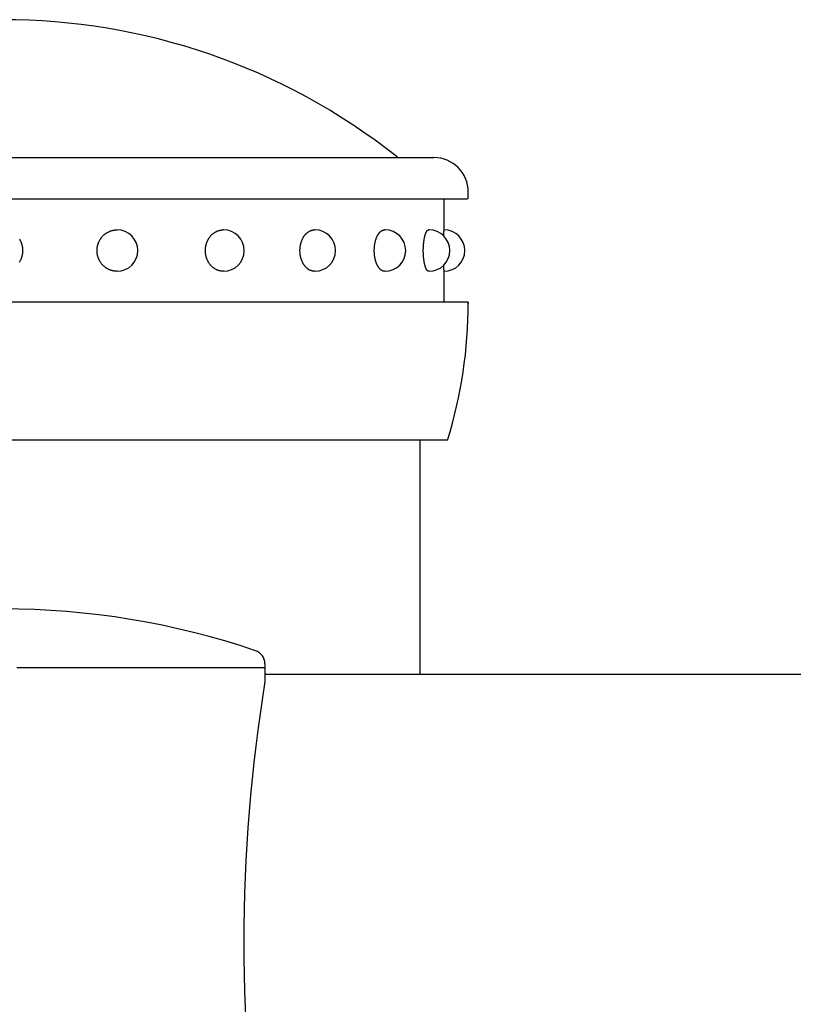
# Model space of a CAD drawing. Extents: x 117 to 7327, y 159 to 5119.
# Drawn here: x 640 to 696, y 4450 to 4521 of the extents above; entities that cross this region are included whole.
import ezdxf

# ---------------------------------------------------------------- set-up
doc = ezdxf.new("R2010")
doc.units = 0
doc.header["$LTSCALE"] = 200
doc.linetypes.add('CENTER', pattern=[2, 1.25, -0.25, 0.25, -0.25])
for name, color, linetype in [('CENTER', 3, 'CENTER'), ('HOJO', 8, 'CONTINUOUS'), ('SJC', 1, 'CONTINUOUS'), ('SJC2', 7, 'CONTINUOUS')]:
    doc.layers.add(name, color=color, linetype=linetype)

# ---------------------------------------------------------------- blocks, each defined once
blk = doc.blocks.new('N43テスリ受-U')
at = {"layer": 'HOJO'}
blk.add_line((1, 61.2), (19, 61.2), dxfattribs=at)
at = {"layer": 'SJC2'}
blk.add_line((19, 61.478), (19, 60.2), dxfattribs=at)
for centre, radius, start, end in [((0, 8.45), 57, 71.25066, 108.74934), ((18, 61.478), 1, 0, 71.25066), ((135.693, 41.274), 118.217, 170.78749, 189.21251)]:
    blk.add_arc(centre, radius, start, end, dxfattribs=at)
blk = doc.blocks.new('61キャップAP用')
at = {"layer": 'SJC2'}
for p, q in [((-31.25, 58), (31.25, 58)), ((33.75, 55), (33.75, 55.5)), ((-33.75, 55), (33.69949, 55)), ((32, 52.75), (32, 55)), ((8.282209, 52.75), (8.273105, 52.75)), ((16, 52.75), (15.982412, 52.75)), ((22.627417, 52.75), (22.602544, 52.75)), ((27.712813, 52.75), (27.68235, 52.75)), ((30.909626, 52.75), (30.875649, 52.75)), ((8.282209, 49.75), (8.273105, 49.75)), ((16, 49.75), (15.982412, 49.75)), ((22.627417, 49.75), (22.602544, 49.75)), ((27.712813, 49.75), (27.68235, 49.75)), ((30.909626, 49.75), (30.875649, 49.75)), ((32, 47.5), (32, 49.75)), ((33.749998, 47.5), (-33.749998, 47.5)), ((33.75, 47.5), (33.75, 47.419144)), ((33.75, 47.5), (33.75, 47.487492)), ((32.25, 37.5), (-32.25, 37.5))]:
    blk.add_line(p, q, dxfattribs=at)
for points in [[(1.20471, 50.4166, 0), (1.2241, 50.4475, 0), (1.24275, 50.4788, 0), (1.26066, 50.5107, 0), (1.27781, 50.5429, 0), (1.29418, 50.5756, 0), (1.30978, 50.6087, 0), (1.32459, 50.6421, 0), (1.3386, 50.676, 0), (1.3518, 50.7102, 0), (1.36419, 50.7447, 0), (1.37576, 50.7795, 0), (1.3865, 50.8146, 0), (1.3964, 50.8499, 0), (1.40547, 50.8855, 0), (1.41368, 50.9213, 0), (1.42105, 50.9574, 0), (1.42756, 50.9936, 0), (1.43321, 51.0299, 0), (1.43799, 51.0664, 0), (1.44191, 51.103, 0), (1.44496, 51.1397, 0), (1.44714, 51.1764, 0), (1.44845, 51.2132, 0), (1.44889, 51.25, 0), (1.44845, 51.2868, 0), (1.44714, 51.3236, 0), (1.44496, 51.3603, 0), (1.44191, 51.397, 0), (1.43799, 51.4336, 0), (1.43321, 51.4701, 0), (1.42756, 51.5064, 0), (1.42105, 51.5426, 0), (1.41368, 51.5787, 0), (1.40547, 51.6145, 0), (1.3964, 51.6501, 0), (1.3865, 51.6854, 0), (1.37576, 51.7205, 0), (1.36419, 51.7553, 0), (1.3518, 51.7898, 0), (1.3386, 51.824, 0), (1.32459, 51.8579, 0), (1.30978, 51.8913, 0), (1.29418, 51.9244, 0), (1.27781, 51.9571, 0), (1.26066, 51.9893, 0), (1.24275, 52.0212, 0), (1.2241, 52.0525, 0), (1.20471, 52.0834, 0)], [(8.27311, 49.75, 0), (8.23755, 49.7505, 0), (8.20201, 49.7518, 0), (8.16652, 49.7541, 0), (8.13109, 49.7572, 0), (8.09575, 49.7613, 0), (8.06051, 49.7662, 0), (8.0254, 49.7721, 0), (7.99044, 49.7788, 0), (7.95565, 49.7864, 0), (7.92105, 49.795, 0), (7.88667, 49.8043, 0), (7.85252, 49.8146, 0), (7.81862, 49.8257, 0), (7.78499, 49.8377, 0), (7.75166, 49.8505, 0), (7.71864, 49.8642, 0), (7.68596, 49.8787, 0), (7.65363, 49.894, 0), (7.62167, 49.9102, 0), (7.5901, 49.9271, 0), (7.55895, 49.9449, 0), (7.52823, 49.9634, 0), (7.49795, 49.9827, 0), (7.46815, 50.0028, 0), (7.43882, 50.0236, 0), (7.41, 50.0452, 0), (7.3817, 50.0675, 0), (7.35394, 50.0905, 0), (7.32673, 50.1142, 0), (7.30009, 50.1386, 0), (7.27404, 50.1636, 0), (7.24859, 50.1893, 0), (7.22375, 50.2157, 0), (7.19955, 50.2427, 0), (7.17599, 50.2702, 0), (7.1531, 50.2984, 0), (7.13088, 50.3272, 0), (7.10935, 50.3565, 0), (7.08852, 50.3863, 0), (7.0684, 50.4166, 0), (7.04901, 50.4475, 0), (7.03035, 50.4788, 0), (7.01245, 50.5107, 0), (6.9953, 50.5429, 0), (6.97892, 50.5756, 0), (6.96333, 50.6087, 0), (6.94852, 50.6421, 0), (6.93451, 50.676, 0), (6.9213, 50.7102, 0), (6.90891, 50.7447, 0), (6.89734, 50.7795, 0), (6.88661, 50.8146, 0), (6.8767, 50.8499, 0), (6.86764, 50.8855, 0), (6.85942, 50.9213, 0), (6.85206, 50.9574, 0), (6.84555, 50.9936, 0), (6.8399, 51.0299, 0), (6.83511, 51.0664, 0), (6.83119, 51.103, 0), (6.82814, 51.1397, 0), (6.82596, 51.1764, 0), (6.82465, 51.2132, 0), (6.82422, 51.25, 0), (6.82465, 51.2868, 0), (6.82596, 51.3236, 0), (6.82814, 51.3603, 0), (6.83119, 51.397, 0), (6.83511, 51.4336, 0), (6.8399, 51.4701, 0), (6.84555, 51.5064, 0), (6.85206, 51.5426, 0), (6.85942, 51.5787, 0), (6.86764, 51.6145, 0), (6.8767, 51.6501, 0), (6.88661, 51.6854, 0), (6.89734, 51.7205, 0), (6.90891, 51.7553, 0), (6.9213, 51.7898, 0), (6.93451, 51.824, 0), (6.94852, 51.8579, 0), (6.96333, 51.8913, 0), (6.97892, 51.9244, 0), (6.9953, 51.9571, 0), (7.01245, 51.9893, 0), (7.03035, 52.0212, 0), (7.04901, 52.0525, 0), (7.0684, 52.0834, 0), (7.08852, 52.1137, 0), (7.10935, 52.1435, 0), (7.13088, 52.1728, 0), (7.1531, 52.2016, 0), (7.17599, 52.2298, 0), (7.19955, 52.2573, 0), (7.22375, 52.2843, 0), (7.24859, 52.3107, 0), (7.27404, 52.3364, 0), (7.30009, 52.3614, 0), (7.32673, 52.3858, 0), (7.35394, 52.4095, 0), (7.3817, 52.4325, 0), (7.41, 52.4548, 0), (7.43882, 52.4764, 0), (7.46815, 52.4972, 0), (7.49795, 52.5173, 0), (7.52823, 52.5366, 0), (7.55895, 52.5551, 0), (7.5901, 52.5729, 0), (7.62167, 52.5898, 0), (7.65363, 52.606, 0), (7.68596, 52.6213, 0), (7.71864, 52.6358, 0), (7.75166, 52.6495, 0), (7.78499, 52.6623, 0), (7.81862, 52.6743, 0), (7.85252, 52.6854, 0), (7.88667, 52.6957, 0), (7.92105, 52.705, 0), (7.95565, 52.7136, 0), (7.99044, 52.7212, 0), (8.0254, 52.7279, 0), (8.06051, 52.7338, 0), (8.09575, 52.7387, 0), (8.13109, 52.7428, 0), (8.16652, 52.7459, 0), (8.20201, 52.7482, 0), (8.23755, 52.7495, 0), (8.27311, 52.75, 0)], [(15.9824, 49.75, 0), (15.9505, 49.7505, 0), (15.9187, 49.7518, 0), (15.8868, 49.7541, 0), (15.8551, 49.7572, 0), (15.8234, 49.7613, 0), (15.7918, 49.7662, 0), (15.7603, 49.7721, 0), (15.729, 49.7788, 0), (15.6978, 49.7864, 0), (15.6668, 49.795, 0), (15.6359, 49.8043, 0), (15.6053, 49.8146, 0), (15.5749, 49.8257, 0), (15.5448, 49.8377, 0), (15.5149, 49.8505, 0), (15.4853, 49.8642, 0), (15.456, 49.8787, 0), (15.427, 49.894, 0), (15.3983, 49.9102, 0), (15.37, 49.9271, 0), (15.3421, 49.9449, 0), (15.3146, 49.9634, 0), (15.2874, 49.9827, 0), (15.2607, 50.0028, 0), (15.2344, 50.0236, 0), (15.2086, 50.0452, 0), (15.1832, 50.0675, 0), (15.1583, 50.0905, 0), (15.1339, 50.1142, 0), (15.11, 50.1386, 0), (15.0867, 50.1636, 0), (15.0639, 50.1893, 0), (15.0416, 50.2157, 0), (15.0199, 50.2427, 0), (14.9988, 50.2702, 0), (14.9782, 50.2984, 0), (14.9583, 50.3272, 0), (14.939, 50.3565, 0), (14.9203, 50.3863, 0), (14.9023, 50.4166, 0), (14.8849, 50.4475, 0), (14.8682, 50.4788, 0), (14.8521, 50.5107, 0), (14.8368, 50.5429, 0), (14.8221, 50.5756, 0), (14.8081, 50.6087, 0), (14.7948, 50.6421, 0), (14.7823, 50.676, 0), (14.7704, 50.7102, 0), (14.7593, 50.7447, 0), (14.7489, 50.7795, 0), (14.7393, 50.8146, 0), (14.7304, 50.8499, 0), (14.7223, 50.8855, 0), (14.7149, 50.9213, 0), (14.7083, 50.9574, 0), (14.7025, 50.9936, 0), (14.6974, 51.0299, 0), (14.6931, 51.0664, 0), (14.6896, 51.103, 0), (14.6869, 51.1397, 0), (14.6849, 51.1764, 0), (14.6838, 51.2132, 0), (14.6834, 51.25, 0), (14.6838, 51.2868, 0), (14.6849, 51.3236, 0), (14.6869, 51.3603, 0), (14.6896, 51.397, 0), (14.6931, 51.4336, 0), (14.6974, 51.4701, 0), (14.7025, 51.5064, 0), (14.7083, 51.5426, 0), (14.7149, 51.5787, 0), (14.7223, 51.6145, 0), (14.7304, 51.6501, 0), (14.7393, 51.6854, 0), (14.7489, 51.7205, 0), (14.7593, 51.7553, 0), (14.7704, 51.7898, 0), (14.7823, 51.824, 0), (14.7948, 51.8579, 0), (14.8081, 51.8913, 0), (14.8221, 51.9244, 0), (14.8368, 51.9571, 0), (14.8521, 51.9893, 0), (14.8682, 52.0212, 0), (14.8849, 52.0525, 0), (14.9023, 52.0834, 0), (14.9203, 52.1137, 0), (14.939, 52.1435, 0), (14.9583, 52.1728, 0), (14.9782, 52.2016, 0), (14.9988, 52.2298, 0), (15.0199, 52.2573, 0), (15.0416, 52.2843, 0), (15.0639, 52.3107, 0), (15.0867, 52.3364, 0), (15.11, 52.3614, 0), (15.1339, 52.3858, 0), (15.1583, 52.4095, 0), (15.1832, 52.4325, 0), (15.2086, 52.4548, 0), (15.2344, 52.4764, 0), (15.2607, 52.4972, 0), (15.2874, 52.5173, 0), (15.3146, 52.5366, 0), (15.3421, 52.5551, 0), (15.37, 52.5729, 0), (15.3983, 52.5898, 0), (15.427, 52.606, 0), (15.456, 52.6213, 0), (15.4853, 52.6358, 0), (15.5149, 52.6495, 0), (15.5448, 52.6623, 0), (15.5749, 52.6743, 0), (15.6053, 52.6854, 0), (15.6359, 52.6957, 0), (15.6668, 52.705, 0), (15.6978, 52.7136, 0), (15.729, 52.7212, 0), (15.7603, 52.7279, 0), (15.7918, 52.7338, 0), (15.8234, 52.7387, 0), (15.8551, 52.7428, 0), (15.8868, 52.7459, 0), (15.9187, 52.7482, 0), (15.9505, 52.7495, 0), (15.9824, 52.75, 0)], [(22.6025, 49.75, 0), (22.5765, 49.7505, 0), (22.5505, 49.7518, 0), (22.5245, 49.7541, 0), (22.4986, 49.7572, 0), (22.4727, 49.7613, 0), (22.4469, 49.7662, 0), (22.4212, 49.7721, 0), (22.3956, 49.7788, 0), (22.3702, 49.7864, 0), (22.3448, 49.795, 0), (22.3197, 49.8043, 0), (22.2947, 49.8146, 0), (22.2698, 49.8257, 0), (22.2452, 49.8377, 0), (22.2208, 49.8505, 0), (22.1966, 49.8642, 0), (22.1727, 49.8787, 0), (22.1491, 49.894, 0), (22.1257, 49.9102, 0), (22.1026, 49.9271, 0), (22.0797, 49.9449, 0), (22.0573, 49.9634, 0), (22.0351, 49.9827, 0), (22.0133, 50.0028, 0), (21.9918, 50.0236, 0), (21.9707, 50.0452, 0), (21.95, 50.0675, 0), (21.9297, 50.0905, 0), (21.9097, 50.1142, 0), (21.8902, 50.1386, 0), (21.8712, 50.1636, 0), (21.8525, 50.1893, 0), (21.8344, 50.2157, 0), (21.8166, 50.2427, 0), (21.7994, 50.2702, 0), (21.7826, 50.2984, 0), (21.7664, 50.3272, 0), (21.7506, 50.3565, 0), (21.7354, 50.3863, 0), (21.7206, 50.4166, 0), (21.7064, 50.4475, 0), (21.6928, 50.4788, 0), (21.6797, 50.5107, 0), (21.6671, 50.5429, 0), (21.6551, 50.5756, 0), (21.6437, 50.6087, 0), (21.6329, 50.6421, 0), (21.6226, 50.676, 0), (21.613, 50.7102, 0), (21.6039, 50.7447, 0), (21.5954, 50.7795, 0), (21.5876, 50.8146, 0), (21.5803, 50.8499, 0), (21.5737, 50.8855, 0), (21.5677, 50.9213, 0), (21.5623, 50.9574, 0), (21.5575, 50.9936, 0), (21.5534, 51.0299, 0), (21.5499, 51.0664, 0), (21.547, 51.103, 0), (21.5448, 51.1397, 0), (21.5432, 51.1764, 0), (21.5422, 51.2132, 0), (21.5419, 51.25, 0), (21.5422, 51.2868, 0), (21.5432, 51.3236, 0), (21.5448, 51.3603, 0), (21.547, 51.397, 0), (21.5499, 51.4336, 0), (21.5534, 51.4701, 0), (21.5575, 51.5064, 0), (21.5623, 51.5426, 0), (21.5677, 51.5787, 0), (21.5737, 51.6145, 0), (21.5803, 51.6501, 0), (21.5876, 51.6854, 0), (21.5954, 51.7205, 0), (21.6039, 51.7553, 0), (21.613, 51.7898, 0), (21.6226, 51.824, 0), (21.6329, 51.8579, 0), (21.6437, 51.8913, 0), (21.6551, 51.9244, 0), (21.6671, 51.9571, 0), (21.6797, 51.9893, 0), (21.6928, 52.0212, 0), (21.7064, 52.0525, 0), (21.7206, 52.0834, 0), (21.7354, 52.1137, 0), (21.7506, 52.1435, 0), (21.7664, 52.1728, 0), (21.7826, 52.2016, 0), (21.7994, 52.2298, 0), (21.8166, 52.2573, 0), (21.8344, 52.2843, 0), (21.8525, 52.3107, 0), (21.8712, 52.3364, 0), (21.8902, 52.3614, 0), (21.9097, 52.3858, 0), (21.9297, 52.4095, 0), (21.95, 52.4325, 0), (21.9707, 52.4548, 0), (21.9918, 52.4764, 0), (22.0133, 52.4972, 0), (22.0351, 52.5173, 0), (22.0573, 52.5366, 0), (22.0797, 52.5551, 0), (22.1026, 52.5729, 0), (22.1257, 52.5898, 0), (22.1491, 52.606, 0), (22.1727, 52.6213, 0), (22.1966, 52.6358, 0), (22.2208, 52.6495, 0), (22.2452, 52.6623, 0), (22.2698, 52.6743, 0), (22.2947, 52.6854, 0), (22.3197, 52.6957, 0), (22.3448, 52.705, 0), (22.3702, 52.7136, 0), (22.3956, 52.7212, 0), (22.4212, 52.7279, 0), (22.4469, 52.7338, 0), (22.4727, 52.7387, 0), (22.4986, 52.7428, 0), (22.5245, 52.7459, 0), (22.5505, 52.7482, 0), (22.5765, 52.7495, 0), (22.6025, 52.75, 0)], [(27.6823, 49.75, 0), (27.6639, 49.7505, 0), (27.6455, 49.7518, 0), (27.6272, 49.7541, 0), (27.6088, 49.7572, 0), (27.5905, 49.7613, 0), (27.5723, 49.7662, 0), (27.5541, 49.7721, 0), (27.536, 49.7788, 0), (27.518, 49.7864, 0), (27.5001, 49.795, 0), (27.4823, 49.8043, 0), (27.4646, 49.8146, 0), (27.4471, 49.8257, 0), (27.4297, 49.8377, 0), (27.4124, 49.8505, 0), (27.3953, 49.8642, 0), (27.3784, 49.8787, 0), (27.3617, 49.894, 0), (27.3451, 49.9102, 0), (27.3288, 49.9271, 0), (27.3127, 49.9449, 0), (27.2968, 49.9634, 0), (27.2811, 49.9827, 0), (27.2657, 50.0028, 0), (27.2505, 50.0236, 0), (27.2356, 50.0452, 0), (27.2209, 50.0675, 0), (27.2066, 50.0905, 0), (27.1925, 50.1142, 0), (27.1787, 50.1386, 0), (27.1652, 50.1636, 0), (27.152, 50.1893, 0), (27.1392, 50.2157, 0), (27.1266, 50.2427, 0), (27.1144, 50.2702, 0), (27.1026, 50.2984, 0), (27.0911, 50.3272, 0), (27.0799, 50.3565, 0), (27.0692, 50.3863, 0), (27.0587, 50.4166, 0), (27.0487, 50.4475, 0), (27.0391, 50.4788, 0), (27.0298, 50.5107, 0), (27.0209, 50.5429, 0), (27.0124, 50.5756, 0), (27.0044, 50.6087, 0), (26.9967, 50.6421, 0), (26.9894, 50.676, 0), (26.9826, 50.7102, 0), (26.9762, 50.7447, 0), (26.9702, 50.7795, 0), (26.9646, 50.8146, 0), (26.9595, 50.8499, 0), (26.9548, 50.8855, 0), (26.9506, 50.9213, 0), (26.9468, 50.9574, 0), (26.9434, 50.9936, 0), (26.9405, 51.0299, 0), (26.938, 51.0664, 0), (26.936, 51.103, 0), (26.9344, 51.1397, 0), (26.9333, 51.1764, 0), (26.9326, 51.2132, 0), (26.9323, 51.25, 0), (26.9326, 51.2868, 0), (26.9333, 51.3236, 0), (26.9344, 51.3603, 0), (26.936, 51.397, 0), (26.938, 51.4336, 0), (26.9405, 51.4701, 0), (26.9434, 51.5064, 0), (26.9468, 51.5426, 0), (26.9506, 51.5787, 0), (26.9548, 51.6145, 0), (26.9595, 51.6501, 0), (26.9646, 51.6854, 0), (26.9702, 51.7205, 0), (26.9762, 51.7553, 0), (26.9826, 51.7898, 0), (26.9894, 51.824, 0), (26.9967, 51.8579, 0), (27.0044, 51.8913, 0), (27.0124, 51.9244, 0), (27.0209, 51.9571, 0), (27.0298, 51.9893, 0), (27.0391, 52.0212, 0), (27.0487, 52.0525, 0), (27.0587, 52.0834, 0), (27.0692, 52.1137, 0), (27.0799, 52.1435, 0), (27.0911, 52.1728, 0), (27.1026, 52.2016, 0), (27.1144, 52.2298, 0), (27.1266, 52.2573, 0), (27.1392, 52.2843, 0), (27.152, 52.3107, 0), (27.1652, 52.3364, 0), (27.1787, 52.3614, 0), (27.1925, 52.3858, 0), (27.2066, 52.4095, 0), (27.2209, 52.4325, 0), (27.2356, 52.4548, 0), (27.2505, 52.4764, 0), (27.2657, 52.4972, 0), (27.2811, 52.5173, 0), (27.2968, 52.5366, 0), (27.3127, 52.5551, 0), (27.3288, 52.5729, 0), (27.3451, 52.5898, 0), (27.3617, 52.606, 0), (27.3784, 52.6213, 0), (27.3953, 52.6358, 0), (27.4124, 52.6495, 0), (27.4297, 52.6623, 0), (27.4471, 52.6743, 0), (27.4646, 52.6854, 0), (27.4823, 52.6957, 0), (27.5001, 52.705, 0), (27.518, 52.7136, 0), (27.536, 52.7212, 0), (27.5541, 52.7279, 0), (27.5723, 52.7338, 0), (27.5905, 52.7387, 0), (27.6088, 52.7428, 0), (27.6272, 52.7459, 0), (27.6455, 52.7482, 0), (27.6639, 52.7495, 0), (27.6823, 52.75, 0)], [(30.8756, 49.75, 0), (30.8661, 49.7505, 0), (30.8566, 49.7518, 0), (30.8471, 49.7541, 0), (30.8376, 49.7572, 0), (30.8281, 49.7613, 0), (30.8187, 49.7662, 0), (30.8093, 49.7721, 0), (30.7999, 49.7788, 0), (30.7906, 49.7864, 0), (30.7813, 49.795, 0), (30.7721, 49.8043, 0), (30.763, 49.8146, 0), (30.7539, 49.8257, 0), (30.7449, 49.8377, 0), (30.7359, 49.8505, 0), (30.7271, 49.8642, 0), (30.7183, 49.8787, 0), (30.7097, 49.894, 0), (30.7011, 49.9102, 0), (30.6926, 49.9271, 0), (30.6843, 49.9449, 0), (30.6761, 49.9634, 0), (30.6679, 49.9827, 0), (30.66, 50.0028, 0), (30.6521, 50.0236, 0), (30.6444, 50.0452, 0), (30.6368, 50.0675, 0), (30.6294, 50.0905, 0), (30.6221, 50.1142, 0), (30.6149, 50.1386, 0), (30.608, 50.1636, 0), (30.6011, 50.1893, 0), (30.5945, 50.2157, 0), (30.588, 50.2427, 0), (30.5817, 50.2702, 0), (30.5755, 50.2984, 0), (30.5696, 50.3272, 0), (30.5638, 50.3565, 0), (30.5582, 50.3863, 0), (30.5528, 50.4166, 0), (30.5477, 50.4475, 0), (30.5427, 50.4788, 0), (30.5379, 50.5107, 0), (30.5333, 50.5429, 0), (30.5289, 50.5756, 0), (30.5247, 50.6087, 0), (30.5207, 50.6421, 0), (30.517, 50.676, 0), (30.5134, 50.7102, 0), (30.5101, 50.7447, 0), (30.507, 50.7795, 0), (30.5041, 50.8146, 0), (30.5015, 50.8499, 0), (30.4991, 50.8855, 0), (30.4969, 50.9213, 0), (30.4949, 50.9574, 0), (30.4931, 50.9936, 0), (30.4916, 51.0299, 0), (30.4903, 51.0664, 0), (30.4893, 51.103, 0), (30.4885, 51.1397, 0), (30.4879, 51.1764, 0), (30.4875, 51.2132, 0), (30.4874, 51.25, 0), (30.4875, 51.2868, 0), (30.4879, 51.3236, 0), (30.4885, 51.3603, 0), (30.4893, 51.397, 0), (30.4903, 51.4336, 0), (30.4916, 51.4701, 0), (30.4931, 51.5064, 0), (30.4949, 51.5426, 0), (30.4969, 51.5787, 0), (30.4991, 51.6145, 0), (30.5015, 51.6501, 0), (30.5041, 51.6854, 0), (30.507, 51.7205, 0), (30.5101, 51.7553, 0), (30.5134, 51.7898, 0), (30.517, 51.824, 0), (30.5207, 51.8579, 0), (30.5247, 51.8913, 0), (30.5289, 51.9244, 0), (30.5333, 51.9571, 0), (30.5379, 51.9893, 0), (30.5427, 52.0212, 0), (30.5477, 52.0525, 0), (30.5528, 52.0834, 0), (30.5582, 52.1137, 0), (30.5638, 52.1435, 0), (30.5696, 52.1728, 0), (30.5755, 52.2016, 0), (30.5817, 52.2298, 0), (30.588, 52.2573, 0), (30.5945, 52.2843, 0), (30.6011, 52.3107, 0), (30.608, 52.3364, 0), (30.6149, 52.3614, 0), (30.6221, 52.3858, 0), (30.6294, 52.4095, 0), (30.6368, 52.4325, 0), (30.6444, 52.4548, 0), (30.6521, 52.4764, 0), (30.66, 52.4972, 0), (30.6679, 52.5173, 0), (30.6761, 52.5366, 0), (30.6843, 52.5551, 0), (30.6926, 52.5729, 0), (30.7011, 52.5898, 0), (30.7097, 52.606, 0), (30.7183, 52.6213, 0), (30.7271, 52.6358, 0), (30.7359, 52.6495, 0), (30.7449, 52.6623, 0), (30.7539, 52.6743, 0), (30.763, 52.6854, 0), (30.7721, 52.6957, 0), (30.7813, 52.705, 0), (30.7906, 52.7136, 0), (30.7999, 52.7212, 0), (30.8093, 52.7279, 0), (30.8187, 52.7338, 0), (30.8281, 52.7387, 0), (30.8376, 52.7428, 0), (30.8471, 52.7459, 0), (30.8566, 52.7482, 0), (30.8661, 52.7495, 0), (30.8756, 52.75, 0)], [(31.975, 52.3059, 0), (31.9752, 52.3125, 0), (31.9753, 52.319, 0), (31.9755, 52.3255, 0), (31.9756, 52.3319, 0), (31.9758, 52.3383, 0), (31.9759, 52.3446, 0), (31.9761, 52.3509, 0), (31.9763, 52.3572, 0), (31.9764, 52.3634, 0), (31.9766, 52.3696, 0), (31.9768, 52.3757, 0), (31.9769, 52.3818, 0), (31.9771, 52.3879, 0), (31.9772, 52.3939, 0), (31.9774, 52.3999, 0), (31.9776, 52.4058, 0), (31.9777, 52.4117, 0), (31.9779, 52.4175, 0), (31.9781, 52.4233, 0), (31.9783, 52.429, 0), (31.9784, 52.4347, 0), (31.9786, 52.4404, 0), (31.9788, 52.446, 0), (31.9789, 52.4516, 0), (31.9791, 52.4571, 0), (31.9793, 52.4625, 0), (31.9795, 52.468, 0), (31.9796, 52.4734, 0), (31.9798, 52.4787, 0), (31.98, 52.484, 0), (31.9802, 52.4892, 0), (31.9804, 52.4944, 0), (31.9805, 52.4995, 0), (31.9807, 52.5046, 0), (31.9809, 52.5097, 0), (31.9811, 52.5147, 0), (31.9813, 52.5196, 0), (31.9815, 52.5246, 0), (31.9816, 52.5294, 0), (31.9818, 52.5342, 0), (31.982, 52.539, 0), (31.9822, 52.5437, 0), (31.9824, 52.5483, 0), (31.9826, 52.553, 0), (31.9828, 52.5575, 0), (31.983, 52.562, 0), (31.9831, 52.5665, 0), (31.9833, 52.5709, 0), (31.9835, 52.5753, 0), (31.9837, 52.5796, 0), (31.9839, 52.5838, 0), (31.9841, 52.588, 0), (31.9843, 52.5922, 0), (31.9845, 52.5963, 0), (31.9847, 52.6004, 0), (31.9849, 52.6044, 0), (31.9851, 52.6083, 0), (31.9853, 52.6122, 0), (31.9855, 52.6161, 0), (31.9857, 52.6199, 0), (31.9859, 52.6236, 0), (31.9861, 52.6273, 0), (31.9863, 52.6309, 0), (31.9865, 52.6345, 0), (31.9867, 52.6381, 0), (31.9869, 52.6416, 0), (31.9871, 52.645, 0), (31.9873, 52.6484, 0), (31.9875, 52.6517, 0), (31.9877, 52.6549, 0), (31.9879, 52.6582, 0), (31.9881, 52.6613, 0), (31.9883, 52.6644, 0), (31.9885, 52.6675, 0), (31.9887, 52.6705, 0), (31.9889, 52.6734, 0), (31.9891, 52.6763, 0), (31.9893, 52.6792, 0), (31.9895, 52.6819, 0), (31.9897, 52.6847, 0), (31.9899, 52.6874, 0), (31.9901, 52.69, 0), (31.9904, 52.6925, 0), (31.9906, 52.695, 0), (31.9908, 52.6975, 0), (31.991, 52.6999, 0), (31.9912, 52.7022, 0), (31.9914, 52.7045, 0), (31.9916, 52.7068, 0), (31.9918, 52.7089, 0), (31.992, 52.7111, 0), (31.9922, 52.7131, 0), (31.9925, 52.7152, 0), (31.9927, 52.7171, 0), (31.9929, 52.719, 0), (31.9931, 52.7209, 0), (31.9933, 52.7226, 0), (31.9935, 52.7244, 0), (31.9937, 52.726, 0), (31.994, 52.7277, 0), (31.9942, 52.7292, 0), (31.9944, 52.7307, 0), (31.9946, 52.7322, 0), (31.9948, 52.7336, 0), (31.995, 52.7349, 0), (31.9952, 52.7362, 0), (31.9955, 52.7374, 0), (31.9957, 52.7386, 0), (31.9959, 52.7397, 0), (31.9961, 52.7408, 0), (31.9963, 52.7418, 0), (31.9965, 52.7427, 0), (31.9967, 52.7436, 0), (31.997, 52.7444, 0), (31.9972, 52.7452, 0), (31.9974, 52.7459, 0), (31.9976, 52.7465, 0), (31.9978, 52.7471, 0), (31.998, 52.7477, 0), (31.9983, 52.7482, 0), (31.9985, 52.7486, 0), (31.9987, 52.749, 0), (31.9989, 52.7493, 0), (31.9991, 52.7495, 0), (31.9993, 52.7497, 0), (31.9996, 52.7499, 0), (31.9998, 52.75, 0), (32, 52.75, 0)], [(32, 49.75, 0), (31.9998, 49.75, 0), (31.9996, 49.7501, 0), (31.9993, 49.7503, 0), (31.9991, 49.7505, 0), (31.9989, 49.7507, 0), (31.9987, 49.751, 0), (31.9985, 49.7514, 0), (31.9983, 49.7518, 0), (31.998, 49.7523, 0), (31.9978, 49.7529, 0), (31.9976, 49.7535, 0), (31.9974, 49.7541, 0), (31.9972, 49.7548, 0), (31.997, 49.7556, 0), (31.9967, 49.7564, 0), (31.9965, 49.7573, 0), (31.9963, 49.7582, 0), (31.9961, 49.7592, 0), (31.9959, 49.7603, 0), (31.9957, 49.7614, 0), (31.9955, 49.7626, 0), (31.9952, 49.7638, 0), (31.995, 49.7651, 0), (31.9948, 49.7664, 0), (31.9946, 49.7678, 0), (31.9944, 49.7693, 0), (31.9942, 49.7708, 0), (31.994, 49.7723, 0), (31.9937, 49.774, 0), (31.9935, 49.7756, 0), (31.9933, 49.7774, 0), (31.9931, 49.7791, 0), (31.9929, 49.781, 0), (31.9927, 49.7829, 0), (31.9925, 49.7848, 0), (31.9922, 49.7869, 0), (31.992, 49.7889, 0), (31.9918, 49.7911, 0), (31.9916, 49.7932, 0), (31.9914, 49.7955, 0), (31.9912, 49.7978, 0), (31.991, 49.8001, 0), (31.9908, 49.8025, 0), (31.9906, 49.805, 0), (31.9904, 49.8075, 0), (31.9901, 49.81, 0), (31.9899, 49.8126, 0), (31.9897, 49.8153, 0), (31.9895, 49.8181, 0), (31.9893, 49.8208, 0), (31.9891, 49.8237, 0), (31.9889, 49.8266, 0), (31.9887, 49.8295, 0), (31.9885, 49.8325, 0), (31.9883, 49.8356, 0), (31.9881, 49.8387, 0), (31.9879, 49.8418, 0), (31.9877, 49.8451, 0), (31.9875, 49.8483, 0), (31.9873, 49.8516, 0), (31.9871, 49.855, 0), (31.9869, 49.8584, 0), (31.9867, 49.8619, 0), (31.9865, 49.8655, 0), (31.9863, 49.8691, 0), (31.9861, 49.8727, 0), (31.9859, 49.8764, 0), (31.9857, 49.8801, 0), (31.9855, 49.8839, 0), (31.9853, 49.8878, 0), (31.9851, 49.8917, 0), (31.9849, 49.8956, 0), (31.9847, 49.8996, 0), (31.9845, 49.9037, 0), (31.9843, 49.9078, 0), (31.9841, 49.912, 0), (31.9839, 49.9162, 0), (31.9837, 49.9204, 0), (31.9835, 49.9247, 0), (31.9833, 49.9291, 0), (31.9831, 49.9335, 0), (31.983, 49.938, 0), (31.9828, 49.9425, 0), (31.9826, 49.947, 0), (31.9824, 49.9517, 0), (31.9822, 49.9563, 0), (31.982, 49.961, 0), (31.9818, 49.9658, 0), (31.9816, 49.9706, 0), (31.9815, 49.9754, 0), (31.9813, 49.9804, 0), (31.9811, 49.9853, 0), (31.9809, 49.9903, 0), (31.9807, 49.9954, 0), (31.9805, 50.0005, 0), (31.9804, 50.0056, 0), (31.9802, 50.0108, 0), (31.98, 50.016, 0), (31.9798, 50.0213, 0), (31.9796, 50.0266, 0), (31.9795, 50.032, 0), (31.9793, 50.0375, 0), (31.9791, 50.0429, 0), (31.9789, 50.0484, 0), (31.9788, 50.054, 0), (31.9786, 50.0596, 0), (31.9784, 50.0653, 0), (31.9783, 50.071, 0), (31.9781, 50.0767, 0), (31.9779, 50.0825, 0), (31.9777, 50.0883, 0), (31.9776, 50.0942, 0), (31.9774, 50.1001, 0), (31.9772, 50.1061, 0), (31.9771, 50.1121, 0), (31.9769, 50.1182, 0), (31.9768, 50.1243, 0), (31.9766, 50.1304, 0), (31.9764, 50.1366, 0), (31.9763, 50.1428, 0), (31.9761, 50.1491, 0), (31.9759, 50.1554, 0), (31.9758, 50.1617, 0), (31.9756, 50.1681, 0), (31.9755, 50.1745, 0), (31.9753, 50.181, 0), (31.9752, 50.1875, 0), (31.975, 50.1941, 0)]]:
    blk.add_polyline3d(points, dxfattribs=at)
for centre, radius, start, end in [((0, 22), 46, 51.58674921, 128.41325079), ((28.7054, 58.2), 0.2, 231.58674921, 270), ((31.25, 55.5), 2.5, 0, 90), ((8.282209, 51.25), 1.5, 270, 90), ((16, 51.25), 1.5, 270, 90), ((22.627417, 51.25), 1.5, 270, 90), ((27.712813, 51.25), 1.5, 270, 90), ((30.909626, 51.25), 1.5, 270, 90), ((32, 51.25), 1.5, 270, 90), ((-0.25, 47.487492), 34, 342.91741676, 0)]:
    blk.add_arc(centre, radius, start, end, dxfattribs=at)

msp = doc.modelspace()

# ---------------------------------------------------------------- linework, layer by layer
at = {"layer": 'SJC'}
for p, q in [((669.285, 4473.499), (669.285, 4490.482)), ((658.037, 4473.499), (2620.033, 4473.499))]:
    msp.add_line(p, q, dxfattribs=at)

# ---------------------------------------------------------------- block references
at = {"layer": 'CENTER'}
msp.add_blockref('N43テスリ受-U', (639.035, 4412.782), dxfattribs=at)
at = {"layer": 'SJC'}
msp.add_blockref('61キャップAP用', (639.035, 4452.982), dxfattribs=at)

doc.saveas('drawing.dxf')
